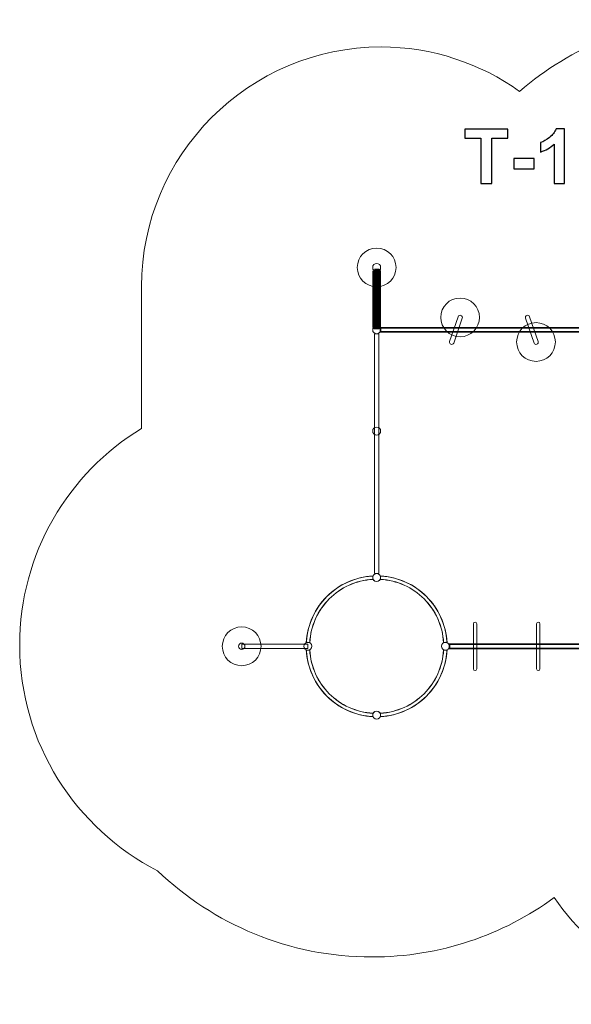
# Model space of a CAD drawing. Units: centimetres. Extents: x -9.53 to -1.65, y 5.78 to 13.12.
# Drawn here: x -9.53 to -5.41, y 5.78 to 13.12 of the extents above; entities that cross this region are included whole.
import ezdxf

# ---------------------------------------------------------------- set-up
doc = ezdxf.new("R2010")
doc.units = ezdxf.units.CM
doc.header["$MEASUREMENT"] = 0
doc.layers.add('layer 1', color=7, linetype='Continuous')

msp = doc.modelspace()

# ---------------------------------------------------------------- linework, layer by layer
at = {"layer": 'layer 1', "color": 242, "lineweight": 20}
msp.add_open_spline([(-2.39456, 6.78903), (-1.93872, 7.18531), (-1.6505, 7.76941), (-1.6505, 8.42084), (-1.6505, 8.42084), (-1.6505, 8.98767), (-1.86877, 9.50347), (-2.22578, 9.88894), (-2.22578, 9.88894), (-2.22578, 9.88894), (-2.22578, 10.74566), (-2.22578, 10.74566), (-2.22578, 10.74566), (-2.22578, 10.74566), (-2.22579, 10.74566), (-2.22579, 10.74566), (-2.22579, 10.74566), (-2.21874, 10.81668), (-2.21512, 10.88873), (-2.21512, 10.96161), (-2.21512, 10.96161), (-2.21512, 12.15533), (-3.18282, 13.12303), (-4.37654, 13.12303), (-4.37654, 13.12303), (-4.92159, 13.12303), (-5.41944, 12.92121), (-5.79964, 12.58832), (-5.79964, 12.58832), (-6.09194, 12.79703), (-6.44903, 12.92012), (-6.8335, 12.92012), (-6.8335, 12.92012), (-6.8335, 12.92012), (-6.83351, 12.92012), (-6.83351, 12.92012), (-6.83351, 12.92012), (-7.81608, 12.92012), (-8.61998, 12.11622), (-8.61998, 11.13365), (-8.61998, 11.13365), (-8.61998, 11.13365), (-8.61998, 10.07569), (-8.61998, 10.07569), (-8.61998, 10.07569), (-9.16475, 9.74434), (-9.52861, 9.1451), (-9.52861, 8.46085), (-9.52861, 8.46085), (-9.52861, 7.72743), (-9.11057, 7.09164), (-8.49976, 6.77878), (-8.49976, 6.77878), (-8.0849, 6.38065), (-7.52169, 6.1359), (-6.90128, 6.1359), (-6.90128, 6.1359), (-6.39328, 6.1359), (-5.9237, 6.30008), (-5.54244, 6.5781), (-5.54244, 6.5781), (-5.21178, 6.0979), (-4.6583, 5.78304), (-4.03118, 5.78304), (-4.03118, 5.78304), (-3.31629, 5.78304), (-2.69701, 6.19217), (-2.39456, 6.78903)], degree=3, knots=[0, 0, 0, 0, 0.0555556, 0.0555556, 0.0555556, 0.0555556, 0.1111111, 0.1111111, 0.1111111, 0.1111111, 0.1666667, 0.1666667, 0.1666667, 0.1666667, 0.2222222, 0.2222222, 0.2222222, 0.2222222, 0.2777778, 0.2777778, 0.2777778, 0.2777778, 0.3333333, 0.3333333, 0.3333333, 0.3333333, 0.3888889, 0.3888889, 0.3888889, 0.3888889, 0.4444444, 0.4444444, 0.4444444, 0.4444444, 0.5, 0.5, 0.5, 0.5, 0.5555556, 0.5555556, 0.5555556, 0.5555556, 0.6111111, 0.6111111, 0.6111111, 0.6111111, 0.6666667, 0.6666667, 0.6666667, 0.6666667, 0.7222222, 0.7222222, 0.7222222, 0.7222222, 0.7777778, 0.7777778, 0.7777778, 0.7777778, 0.8333333, 0.8333333, 0.8333333, 0.8333333, 0.8888889, 0.8888889, 0.8888889, 0.8888889, 1, 1, 1, 1], dxfattribs=at)
at = {"layer": 'layer 1', "color": 250}
for points, knots in [([(-6.0882, 11.90297), (-6.0882, 11.90297), (-6.0882, 12.23881), (-6.0882, 12.23881), (-6.0882, 12.23881), (-6.0882, 12.23881), (-6.20786, 12.23881), (-6.20786, 12.23881), (-6.20786, 12.23881), (-6.20786, 12.23881), (-6.20786, 12.30711), (-6.20786, 12.30711), (-6.20786, 12.30711), (-6.20786, 12.30711), (-5.88726, 12.30711), (-5.88726, 12.30711), (-5.88726, 12.30711), (-5.88726, 12.30711), (-5.88726, 12.23881), (-5.88726, 12.23881), (-5.88726, 12.23881), (-5.88726, 12.23881), (-6.00636, 12.23881), (-6.00636, 12.23881), (-6.00636, 12.23881), (-6.00636, 12.23881), (-6.00636, 11.90297), (-6.00636, 11.90297), (-6.00636, 11.90297), (-6.00636, 11.90297), (-6.0882, 11.90297), (-6.0882, 11.90297)], [0, 0, 0, 0, 0.1111111, 0.1111111, 0.1111111, 0.1111111, 0.2222222, 0.2222222, 0.2222222, 0.2222222, 0.3333333, 0.3333333, 0.3333333, 0.3333333, 0.4444444, 0.4444444, 0.4444444, 0.4444444, 0.5555556, 0.5555556, 0.5555556, 0.5555556, 0.6666667, 0.6666667, 0.6666667, 0.6666667, 0.7777778, 0.7777778, 0.7777778, 0.7777778, 1, 1, 1, 1]), ([(-5.46572, 11.90297), (-5.46572, 11.90297), (-5.54304, 11.90297), (-5.54304, 11.90297), (-5.54304, 11.90297), (-5.54304, 11.90297), (-5.54304, 12.19554), (-5.54304, 12.19554), (-5.54304, 12.19554), (-5.57127, 12.16901), (-5.60457, 12.14935), (-5.64295, 12.13665), (-5.64295, 12.13665), (-5.64295, 12.13665), (-5.64295, 12.2072), (-5.64295, 12.2072), (-5.64295, 12.2072), (-5.62272, 12.21379), (-5.6008, 12.2263), (-5.57719, 12.24483), (-5.57719, 12.24483), (-5.55349, 12.26327), (-5.5373, 12.28481), (-5.52846, 12.30937), (-5.52846, 12.30937), (-5.52846, 12.30937), (-5.46572, 12.30937), (-5.46572, 12.30937), (-5.46572, 12.30937), (-5.46572, 12.30937), (-5.46572, 11.90297), (-5.46572, 11.90297)], [0, 0, 0, 0, 0.1111111, 0.1111111, 0.1111111, 0.1111111, 0.2222222, 0.2222222, 0.2222222, 0.2222222, 0.3333333, 0.3333333, 0.3333333, 0.3333333, 0.4444444, 0.4444444, 0.4444444, 0.4444444, 0.5555556, 0.5555556, 0.5555556, 0.5555556, 0.6666667, 0.6666667, 0.6666667, 0.6666667, 0.7777778, 0.7777778, 0.7777778, 0.7777778, 1, 1, 1, 1]), ([(-5.84389, 12.01078), (-5.84389, 12.01078), (-5.84389, 12.08811), (-5.84389, 12.08811), (-5.84389, 12.08811), (-5.84389, 12.08811), (-5.69149, 12.08811), (-5.69149, 12.08811), (-5.69149, 12.08811), (-5.69149, 12.08811), (-5.69149, 12.01078), (-5.69149, 12.01078), (-5.69149, 12.01078), (-5.69149, 12.01078), (-5.84389, 12.01078), (-5.84389, 12.01078)], [0, 0, 0, 0, 0.2, 0.2, 0.2, 0.2, 0.4, 0.4, 0.4, 0.4, 0.6, 0.6, 0.6, 0.6, 1, 1, 1, 1])]:
    msp.add_open_spline(points, degree=3, knots=knots, dxfattribs=at)
at = {"layer": 'layer 1', "color": 254, "lineweight": 5}
for points in [[(-6.86612, 11.13154), (-6.94592, 11.13154), (-7.0106, 11.19624), (-7.0106, 11.27602), (-7.0106, 11.27602), (-7.0106, 11.35582), (-6.94592, 11.4205), (-6.86612, 11.4205), (-6.86612, 11.4205), (-6.78633, 11.4205), (-6.72164, 11.35582), (-6.72164, 11.27602), (-6.72164, 11.27602), (-6.72164, 11.19624), (-6.78633, 11.13154), (-6.86612, 11.13154)], [(-6.24366, 11.04825), (-6.16387, 11.04825), (-6.09918, 10.98357), (-6.09918, 10.90377), (-6.09918, 10.90377), (-6.09918, 10.82398), (-6.16387, 10.75929), (-6.24366, 10.75929), (-6.24366, 10.75929), (-6.32346, 10.75929), (-6.38814, 10.82398), (-6.38814, 10.90377), (-6.38814, 10.90377), (-6.38814, 10.98357), (-6.32346, 11.04825), (-6.24366, 11.04825)], [(-5.67767, 10.86489), (-5.59788, 10.86489), (-5.53319, 10.80021), (-5.53319, 10.72041), (-5.53319, 10.72041), (-5.53319, 10.64062), (-5.59788, 10.57593), (-5.67767, 10.57593), (-5.67767, 10.57593), (-5.75747, 10.57593), (-5.82215, 10.64062), (-5.82215, 10.72041), (-5.82215, 10.72041), (-5.82215, 10.80021), (-5.75747, 10.86489), (-5.67767, 10.86489)], [(-7.87306, 8.30732), (-7.95285, 8.30732), (-8.01753, 8.37201), (-8.01753, 8.45177), (-8.01753, 8.45177), (-8.01753, 8.53156), (-7.95285, 8.59623), (-7.87306, 8.59623), (-7.87306, 8.59623), (-7.79328, 8.59623), (-7.7286, 8.53156), (-7.7286, 8.45177), (-7.7286, 8.45177), (-7.7286, 8.37201), (-7.79328, 8.30732), (-7.87306, 8.30732)]]:
    msp.add_open_spline(points, degree=3, knots=[0, 0, 0, 0, 0.2, 0.2, 0.2, 0.2, 0.4, 0.4, 0.4, 0.4, 0.6, 0.6, 0.6, 0.6, 1, 1, 1, 1], dxfattribs=at)
at = {"layer": 'layer 1', "color": 254, "lineweight": 13}
for points, knots in [([(-6.83634, 11.27602), (-6.83634, 11.25957), (-6.84967, 11.24624), (-6.86612, 11.24624), (-6.86612, 11.24624), (-6.88257, 11.24624), (-6.89591, 11.25957), (-6.89591, 11.27602), (-6.89591, 11.27602), (-6.89591, 11.29248), (-6.88257, 11.30581), (-6.86612, 11.30581), (-6.86612, 11.30581), (-6.84967, 11.30581), (-6.83634, 11.29248), (-6.83634, 11.27602)], [0, 0, 0, 0, 0.2, 0.2, 0.2, 0.2, 0.4, 0.4, 0.4, 0.4, 0.6, 0.6, 0.6, 0.6, 1, 1, 1, 1]), ([(-6.83634, 10.81098), (-6.83634, 10.79453), (-6.84967, 10.7812), (-6.86612, 10.7812), (-6.86612, 10.7812), (-6.88257, 10.7812), (-6.89591, 10.79453), (-6.89591, 10.81098), (-6.89591, 10.81098), (-6.89591, 10.82743), (-6.88257, 10.84077), (-6.86612, 10.84077), (-6.86612, 10.84077), (-6.84967, 10.84077), (-6.83634, 10.82743), (-6.83634, 10.81098)], [0, 0, 0, 0, 0.2, 0.2, 0.2, 0.2, 0.4, 0.4, 0.4, 0.4, 0.6, 0.6, 0.6, 0.6, 1, 1, 1, 1]), ([(-6.88201, 10.7812), (-6.88201, 10.7812), (-6.85024, 10.7812), (-6.85024, 10.7812), (-6.85024, 10.7812), (-6.85024, 10.7812), (-6.85024, 10.33441), (-6.85024, 10.33441), (-6.85024, 10.33441), (-6.85024, 10.33441), (-6.85024, 9.88763), (-6.85024, 9.88763), (-6.85024, 9.88763), (-6.85024, 9.88763), (-6.85024, 9.44084), (-6.85024, 9.44084), (-6.85024, 9.44084), (-6.85024, 9.44084), (-6.85024, 8.99406), (-6.85024, 8.99406), (-6.85024, 8.99406), (-6.85024, 8.99406), (-6.88201, 8.99406), (-6.88201, 8.99406), (-6.88201, 8.99406), (-6.88201, 8.99406), (-6.88201, 10.7812), (-6.88201, 10.7812)], [0, 0, 0, 0, 0.125, 0.125, 0.125, 0.125, 0.25, 0.25, 0.25, 0.25, 0.375, 0.375, 0.375, 0.375, 0.5, 0.5, 0.5, 0.5, 0.625, 0.625, 0.625, 0.625, 0.75, 0.75, 0.75, 0.75, 1, 1, 1, 1]), ([(-6.83634, 10.05641), (-6.83634, 10.03996), (-6.84967, 10.02663), (-6.86612, 10.02663), (-6.86612, 10.02663), (-6.88257, 10.02663), (-6.89591, 10.03996), (-6.89591, 10.05641), (-6.89591, 10.05641), (-6.89591, 10.07286), (-6.88257, 10.0862), (-6.86612, 10.0862), (-6.86612, 10.0862), (-6.84967, 10.0862), (-6.83634, 10.07286), (-6.83634, 10.05641)], [0, 0, 0, 0, 0.2, 0.2, 0.2, 0.2, 0.4, 0.4, 0.4, 0.4, 0.6, 0.6, 0.6, 0.6, 1, 1, 1, 1]), ([(-6.83634, 8.96427), (-6.83634, 8.94782), (-6.84967, 8.93449), (-6.86612, 8.93449), (-6.86612, 8.93449), (-6.88257, 8.93449), (-6.89591, 8.94782), (-6.89591, 8.96427), (-6.89591, 8.96427), (-6.89591, 8.98073), (-6.88257, 8.99406), (-6.86612, 8.99406), (-6.86612, 8.99406), (-6.84967, 8.99406), (-6.83634, 8.98073), (-6.83634, 8.96427)], [0, 0, 0, 0, 0.2, 0.2, 0.2, 0.2, 0.4, 0.4, 0.4, 0.4, 0.6, 0.6, 0.6, 0.6, 1, 1, 1, 1]), ([(-7.34884, 8.45177), (-7.34884, 8.43533), (-7.36217, 8.42199), (-7.37862, 8.42199), (-7.37862, 8.42199), (-7.39507, 8.42199), (-7.40841, 8.43533), (-7.40841, 8.45177), (-7.40841, 8.45177), (-7.40841, 8.46822), (-7.39507, 8.48156), (-7.37862, 8.48156), (-7.37862, 8.48156), (-7.36217, 8.48156), (-7.34884, 8.46822), (-7.34884, 8.45177)], [0, 0, 0, 0, 0.2, 0.2, 0.2, 0.2, 0.4, 0.4, 0.4, 0.4, 0.6, 0.6, 0.6, 0.6, 1, 1, 1, 1]), ([(-6.32383, 8.45177), (-6.32383, 8.43533), (-6.33717, 8.42199), (-6.35362, 8.42199), (-6.35362, 8.42199), (-6.37007, 8.42199), (-6.38341, 8.43533), (-6.38341, 8.45177), (-6.38341, 8.45177), (-6.38341, 8.46822), (-6.37007, 8.48156), (-6.35362, 8.48156), (-6.35362, 8.48156), (-6.33717, 8.48156), (-6.32383, 8.46822), (-6.32383, 8.45177)], [0, 0, 0, 0, 0.2, 0.2, 0.2, 0.2, 0.4, 0.4, 0.4, 0.4, 0.6, 0.6, 0.6, 0.6, 1, 1, 1, 1]), ([(-6.83634, 7.93928), (-6.83634, 7.92283), (-6.84967, 7.9095), (-6.86612, 7.9095), (-6.86612, 7.9095), (-6.88257, 7.9095), (-6.89591, 7.92283), (-6.89591, 7.93928), (-6.89591, 7.93928), (-6.89591, 7.95573), (-6.88257, 7.96907), (-6.86612, 7.96907), (-6.86612, 7.96907), (-6.84967, 7.96907), (-6.83634, 7.95573), (-6.83634, 7.93928)], [0, 0, 0, 0, 0.2, 0.2, 0.2, 0.2, 0.4, 0.4, 0.4, 0.4, 0.6, 0.6, 0.6, 0.6, 1, 1, 1, 1])]:
    msp.add_open_spline(points, degree=3, knots=knots, dxfattribs=at)
at = {"layer": 'layer 1', "color": 254, "lineweight": 90}
msp.add_open_spline([(-6.88201, 11.25194), (-6.88201, 11.25194), (-6.85024, 11.25194), (-6.85024, 11.25194), (-6.85024, 11.25194), (-6.85024, 11.25194), (-6.85024, 10.82997), (-6.85024, 10.82997), (-6.85024, 10.82997), (-6.85024, 10.82997), (-6.88201, 10.82997), (-6.88201, 10.82997), (-6.88201, 10.82997), (-6.88201, 10.82997), (-6.88201, 11.25194), (-6.88201, 11.25194)], degree=3, knots=[0, 0, 0, 0, 0.2, 0.2, 0.2, 0.2, 0.4, 0.4, 0.4, 0.4, 0.6, 0.6, 0.6, 0.6, 1, 1, 1, 1], dxfattribs=at)
at = {"layer": 'layer 1', "color": 254, "lineweight": 15}
for points in [[(-6.23771, 10.91896), (-6.23771, 10.91896), (-6.2377, 10.91896), (-6.2377, 10.91896), (-6.2377, 10.91896), (-6.22943, 10.91611), (-6.225, 10.90704), (-6.22784, 10.89878), (-6.22784, 10.89878), (-6.22784, 10.89878), (-6.29176, 10.71286), (-6.29176, 10.71286), (-6.29176, 10.71286), (-6.2946, 10.70459), (-6.30367, 10.70016), (-6.31194, 10.703), (-6.31194, 10.703), (-6.31194, 10.703), (-6.31195, 10.703), (-6.31195, 10.703), (-6.31195, 10.703), (-6.32021, 10.70584), (-6.32464, 10.71492), (-6.3218, 10.72318), (-6.3218, 10.72318), (-6.3218, 10.72318), (-6.25789, 10.9091), (-6.25789, 10.9091), (-6.25789, 10.9091), (-6.25505, 10.91737), (-6.24597, 10.9218), (-6.23771, 10.91896)], [(-5.74601, 10.91896), (-5.74601, 10.91896), (-5.74602, 10.91896), (-5.74602, 10.91896), (-5.74602, 10.91896), (-5.75428, 10.91611), (-5.75871, 10.90704), (-5.75587, 10.89878), (-5.75587, 10.89878), (-5.75587, 10.89878), (-5.69196, 10.71286), (-5.69196, 10.71286), (-5.69196, 10.71286), (-5.68912, 10.70459), (-5.68004, 10.70016), (-5.67178, 10.703), (-5.67178, 10.703), (-5.67178, 10.703), (-5.67177, 10.703), (-5.67177, 10.703), (-5.67177, 10.703), (-5.6635, 10.70584), (-5.65907, 10.71492), (-5.66191, 10.72318), (-5.66191, 10.72318), (-5.66191, 10.72318), (-5.72583, 10.9091), (-5.72583, 10.9091), (-5.72583, 10.9091), (-5.72867, 10.91737), (-5.73774, 10.9218), (-5.74601, 10.91896)]]:
    msp.add_open_spline(points, degree=3, knots=[0, 0, 0, 0, 0.1111111, 0.1111111, 0.1111111, 0.1111111, 0.2222222, 0.2222222, 0.2222222, 0.2222222, 0.3333333, 0.3333333, 0.3333333, 0.3333333, 0.4444444, 0.4444444, 0.4444444, 0.4444444, 0.5555556, 0.5555556, 0.5555556, 0.5555556, 0.6666667, 0.6666667, 0.6666667, 0.6666667, 0.7777778, 0.7777778, 0.7777778, 0.7777778, 1, 1, 1, 1], dxfattribs=at)
at = {"layer": 'layer 1', "color": 254, "lineweight": 35}
for points in [[(-4.7578, 10.82687), (-4.7578, 10.82687), (-4.7578, 10.7951), (-4.7578, 10.7951), (-4.7578, 10.7951), (-4.7578, 10.7951), (-6.83634, 10.7951), (-6.83634, 10.7951), (-6.83634, 10.7951), (-6.83634, 10.7951), (-6.83634, 10.82687), (-6.83634, 10.82687), (-6.83634, 10.82687), (-6.83634, 10.82687), (-4.7578, 10.82687), (-4.7578, 10.82687)], [(-4.55709, 8.46816), (-4.55709, 8.46816), (-4.55709, 8.4354), (-4.55709, 8.4354), (-4.55709, 8.4354), (-4.55709, 8.4354), (-6.32384, 8.4354), (-6.32384, 8.4354), (-6.32384, 8.4354), (-6.32384, 8.4354), (-6.32384, 8.46816), (-6.32384, 8.46816), (-6.32384, 8.46816), (-6.32384, 8.46816), (-4.55709, 8.46816), (-4.55709, 8.46816)]]:
    msp.add_open_spline(points, degree=3, knots=[0, 0, 0, 0, 0.2, 0.2, 0.2, 0.2, 0.4, 0.4, 0.4, 0.4, 0.6, 0.6, 0.6, 0.6, 1, 1, 1, 1], dxfattribs=at)
at = {"layer": 'layer 1', "color": 254, "lineweight": 9}
for points, knots in [([(-7.39084, 8.47895), (-7.38399, 8.61322), (-7.32675, 8.73419), (-7.23764, 8.8233), (-7.23764, 8.8233), (-7.14853, 8.9124), (-7.02757, 8.96966), (-6.8933, 8.9765), (-6.8933, 8.9765), (-6.89497, 8.97276), (-6.89591, 8.96863), (-6.89591, 8.96427), (-6.89591, 8.96427), (-6.89591, 8.95938), (-6.89473, 8.95475), (-6.89263, 8.95067), (-6.89263, 8.95067), (-7.02003, 8.94401), (-7.13481, 8.88962), (-7.21939, 8.80504), (-7.21939, 8.80504), (-7.30397, 8.72047), (-7.35836, 8.6057), (-7.36502, 8.47828), (-7.36502, 8.47828), (-7.36909, 8.48038), (-7.37372, 8.48156), (-7.37862, 8.48156), (-7.37862, 8.48156), (-7.38297, 8.48156), (-7.38711, 8.48063), (-7.39084, 8.47895)], [0, 0, 0, 0, 0.1111111, 0.1111111, 0.1111111, 0.1111111, 0.2222222, 0.2222222, 0.2222222, 0.2222222, 0.3333333, 0.3333333, 0.3333333, 0.3333333, 0.4444444, 0.4444444, 0.4444444, 0.4444444, 0.5555556, 0.5555556, 0.5555556, 0.5555556, 0.6666667, 0.6666667, 0.6666667, 0.6666667, 0.7777778, 0.7777778, 0.7777778, 0.7777778, 1, 1, 1, 1]), ([(-7.39033, 8.47918), (-7.38344, 8.61322), (-7.32626, 8.73398), (-7.23729, 8.82294), (-7.23729, 8.82294), (-7.14832, 8.91191), (-7.02756, 8.96909), (-6.89351, 8.97598), (-6.89351, 8.97598), (-6.89505, 8.97239), (-6.89591, 8.96843), (-6.89591, 8.96427), (-6.89591, 8.96427), (-6.89591, 8.95957), (-6.89482, 8.95512), (-6.89287, 8.95116), (-6.89287, 8.95116), (-7.02032, 8.94444), (-7.13513, 8.89001), (-7.21974, 8.8054), (-7.21974, 8.8054), (-7.30436, 8.72078), (-7.35879, 8.60597), (-7.36551, 8.47852), (-7.36551, 8.47852), (-7.36946, 8.48047), (-7.37392, 8.48156), (-7.37862, 8.48156), (-7.37862, 8.48156), (-7.38277, 8.48156), (-7.38673, 8.48071), (-7.39033, 8.47918)], [0, 0, 0, 0, 0.1111111, 0.1111111, 0.1111111, 0.1111111, 0.2222222, 0.2222222, 0.2222222, 0.2222222, 0.3333333, 0.3333333, 0.3333333, 0.3333333, 0.4444444, 0.4444444, 0.4444444, 0.4444444, 0.5555556, 0.5555556, 0.5555556, 0.5555556, 0.6666667, 0.6666667, 0.6666667, 0.6666667, 0.7777778, 0.7777778, 0.7777778, 0.7777778, 1, 1, 1, 1]), ([(-6.3425, 8.4148), (-6.36062, 8.15437), (-6.56871, 7.94627), (-6.82914, 7.92815), (-6.82914, 7.92815), (-6.8335, 7.92785), (-6.83702, 7.93153), (-6.83652, 7.93588), (-6.83652, 7.93588), (-6.83452, 7.95352), (-6.84828, 7.96907), (-6.86612, 7.96907), (-6.86612, 7.96907), (-6.88396, 7.96907), (-6.89772, 7.95352), (-6.89572, 7.93588), (-6.89572, 7.93588), (-6.89522, 7.93153), (-6.89875, 7.92785), (-6.90311, 7.92815), (-6.90311, 7.92815), (-7.16353, 7.94627), (-7.37162, 8.15437), (-7.38974, 8.4148), (-7.38974, 8.4148), (-7.39005, 8.41916), (-7.38637, 8.42268), (-7.38203, 8.42219), (-7.38203, 8.42219), (-7.36439, 8.42017), (-7.34884, 8.43393), (-7.34884, 8.45177), (-7.34884, 8.45177), (-7.34884, 8.46962), (-7.36439, 8.48338), (-7.38203, 8.48137), (-7.38203, 8.48137), (-7.38637, 8.48087), (-7.39005, 8.4844), (-7.38974, 8.48876), (-7.38974, 8.48876), (-7.37162, 8.74918), (-7.16353, 8.95727), (-6.90311, 8.9754), (-6.90311, 8.9754), (-6.89875, 8.9757), (-6.89522, 8.97203), (-6.89572, 8.96768), (-6.89572, 8.96768), (-6.89772, 8.95004), (-6.88396, 8.93449), (-6.86612, 8.93449), (-6.86612, 8.93449), (-6.84828, 8.93449), (-6.83452, 8.95004), (-6.83652, 8.96768), (-6.83652, 8.96768), (-6.83702, 8.97202), (-6.8335, 8.9757), (-6.82914, 8.9754), (-6.82914, 8.9754), (-6.56871, 8.95727), (-6.36062, 8.74918), (-6.3425, 8.48876), (-6.3425, 8.48876), (-6.34219, 8.4844), (-6.34588, 8.48087), (-6.35021, 8.48137), (-6.35021, 8.48137), (-6.36787, 8.48338), (-6.38341, 8.46962), (-6.38341, 8.45177), (-6.38341, 8.45177), (-6.38341, 8.43393), (-6.36787, 8.42018), (-6.35021, 8.42219), (-6.35021, 8.42219), (-6.34588, 8.42268), (-6.34219, 8.41916), (-6.3425, 8.4148)], [0, 0, 0, 0, 0.047619, 0.047619, 0.047619, 0.047619, 0.0952381, 0.0952381, 0.0952381, 0.0952381, 0.1428571, 0.1428571, 0.1428571, 0.1428571, 0.1904762, 0.1904762, 0.1904762, 0.1904762, 0.2380952, 0.2380952, 0.2380952, 0.2380952, 0.2857143, 0.2857143, 0.2857143, 0.2857143, 0.3333333, 0.3333333, 0.3333333, 0.3333333, 0.3809524, 0.3809524, 0.3809524, 0.3809524, 0.4285714, 0.4285714, 0.4285714, 0.4285714, 0.4761905, 0.4761905, 0.4761905, 0.4761905, 0.5238095, 0.5238095, 0.5238095, 0.5238095, 0.5714286, 0.5714286, 0.5714286, 0.5714286, 0.6190476, 0.6190476, 0.6190476, 0.6190476, 0.6666667, 0.6666667, 0.6666667, 0.6666667, 0.7142857, 0.7142857, 0.7142857, 0.7142857, 0.7619048, 0.7619048, 0.7619048, 0.7619048, 0.8095238, 0.8095238, 0.8095238, 0.8095238, 0.8571429, 0.8571429, 0.8571429, 0.8571429, 0.9047619, 0.9047619, 0.9047619, 0.9047619, 1, 1, 1, 1]), ([(-6.36722, 8.47828), (-6.37388, 8.6057), (-6.42827, 8.72046), (-6.51285, 8.80504), (-6.51285, 8.80504), (-6.59744, 8.88962), (-6.71221, 8.94401), (-6.83962, 8.95067), (-6.83962, 8.95067), (-6.83752, 8.95475), (-6.83634, 8.95938), (-6.83634, 8.96427), (-6.83634, 8.96427), (-6.83634, 8.96863), (-6.83727, 8.97276), (-6.83895, 8.9765), (-6.83895, 8.9765), (-6.70467, 8.96966), (-6.58371, 8.91241), (-6.49461, 8.8233), (-6.49461, 8.8233), (-6.4055, 8.73419), (-6.34825, 8.61322), (-6.34141, 8.47895), (-6.34141, 8.47895), (-6.34513, 8.48063), (-6.34927, 8.48156), (-6.35362, 8.48156), (-6.35362, 8.48156), (-6.35852, 8.48156), (-6.36315, 8.48038), (-6.36722, 8.47828)], [0, 0, 0, 0, 0.1111111, 0.1111111, 0.1111111, 0.1111111, 0.2222222, 0.2222222, 0.2222222, 0.2222222, 0.3333333, 0.3333333, 0.3333333, 0.3333333, 0.4444444, 0.4444444, 0.4444444, 0.4444444, 0.5555556, 0.5555556, 0.5555556, 0.5555556, 0.6666667, 0.6666667, 0.6666667, 0.6666667, 0.7777778, 0.7777778, 0.7777778, 0.7777778, 1, 1, 1, 1]), ([(-6.36674, 8.47852), (-6.37346, 8.60597), (-6.42789, 8.72078), (-6.51251, 8.8054), (-6.51251, 8.8054), (-6.59712, 8.89001), (-6.71192, 8.94444), (-6.83937, 8.95116), (-6.83937, 8.95116), (-6.83743, 8.95512), (-6.83634, 8.95957), (-6.83634, 8.96427), (-6.83634, 8.96427), (-6.83634, 8.96843), (-6.83719, 8.97239), (-6.83873, 8.97598), (-6.83873, 8.97598), (-6.70468, 8.96909), (-6.58392, 8.91191), (-6.49495, 8.82294), (-6.49495, 8.82294), (-6.40598, 8.73397), (-6.3488, 8.61322), (-6.34191, 8.47918), (-6.34191, 8.47918), (-6.34551, 8.48071), (-6.34947, 8.48156), (-6.35362, 8.48156), (-6.35362, 8.48156), (-6.35833, 8.48156), (-6.36278, 8.48047), (-6.36674, 8.47852)], [0, 0, 0, 0, 0.1111111, 0.1111111, 0.1111111, 0.1111111, 0.2222222, 0.2222222, 0.2222222, 0.2222222, 0.3333333, 0.3333333, 0.3333333, 0.3333333, 0.4444444, 0.4444444, 0.4444444, 0.4444444, 0.5555556, 0.5555556, 0.5555556, 0.5555556, 0.6666667, 0.6666667, 0.6666667, 0.6666667, 0.7777778, 0.7777778, 0.7777778, 0.7777778, 1, 1, 1, 1]), ([(-6.11977, 8.6199), (-6.11977, 8.6199), (-6.11977, 8.28365), (-6.11977, 8.28365), (-6.11977, 8.28365), (-6.11977, 8.27691), (-6.12529, 8.27139), (-6.13203, 8.27139), (-6.13203, 8.27139), (-6.13203, 8.27139), (-6.13203, 8.27139), (-6.13203, 8.27139), (-6.13203, 8.27139), (-6.13878, 8.27139), (-6.1443, 8.27691), (-6.1443, 8.28365), (-6.1443, 8.28365), (-6.1443, 8.28365), (-6.1443, 8.6199), (-6.1443, 8.6199), (-6.1443, 8.6199), (-6.1443, 8.62664), (-6.13878, 8.63216), (-6.13203, 8.63216), (-6.13203, 8.63216), (-6.13203, 8.63216), (-6.13203, 8.63216), (-6.13203, 8.63216), (-6.13203, 8.63216), (-6.12529, 8.63216), (-6.11977, 8.62664), (-6.11977, 8.6199)], [0, 0, 0, 0, 0.1111111, 0.1111111, 0.1111111, 0.1111111, 0.2222222, 0.2222222, 0.2222222, 0.2222222, 0.3333333, 0.3333333, 0.3333333, 0.3333333, 0.4444444, 0.4444444, 0.4444444, 0.4444444, 0.5555556, 0.5555556, 0.5555556, 0.5555556, 0.6666667, 0.6666667, 0.6666667, 0.6666667, 0.7777778, 0.7777778, 0.7777778, 0.7777778, 1, 1, 1, 1]), ([(-5.64874, 8.6199), (-5.64874, 8.6199), (-5.64874, 8.28365), (-5.64874, 8.28365), (-5.64874, 8.28365), (-5.64874, 8.27691), (-5.65426, 8.27139), (-5.661, 8.27139), (-5.661, 8.27139), (-5.661, 8.27139), (-5.661, 8.27139), (-5.661, 8.27139), (-5.661, 8.27139), (-5.66775, 8.27139), (-5.67327, 8.27691), (-5.67327, 8.28365), (-5.67327, 8.28365), (-5.67327, 8.28365), (-5.67327, 8.6199), (-5.67327, 8.6199), (-5.67327, 8.6199), (-5.67327, 8.62664), (-5.66775, 8.63216), (-5.661, 8.63216), (-5.661, 8.63216), (-5.661, 8.63216), (-5.661, 8.63216), (-5.661, 8.63216), (-5.661, 8.63216), (-5.65426, 8.63216), (-5.64874, 8.62664), (-5.64874, 8.6199)], [0, 0, 0, 0, 0.1111111, 0.1111111, 0.1111111, 0.1111111, 0.2222222, 0.2222222, 0.2222222, 0.2222222, 0.3333333, 0.3333333, 0.3333333, 0.3333333, 0.4444444, 0.4444444, 0.4444444, 0.4444444, 0.5555556, 0.5555556, 0.5555556, 0.5555556, 0.6666667, 0.6666667, 0.6666667, 0.6666667, 0.7777778, 0.7777778, 0.7777778, 0.7777778, 1, 1, 1, 1]), ([(-7.87283, 8.42744), (-7.88627, 8.42744), (-7.89716, 8.43834), (-7.89716, 8.45177), (-7.89716, 8.45177), (-7.89716, 8.46522), (-7.88627, 8.47611), (-7.87283, 8.47611), (-7.87283, 8.47611), (-7.85938, 8.47611), (-7.84849, 8.46522), (-7.84849, 8.45177), (-7.84849, 8.45177), (-7.84849, 8.43834), (-7.85938, 8.42744), (-7.87283, 8.42744)], [0, 0, 0, 0, 0.2, 0.2, 0.2, 0.2, 0.4, 0.4, 0.4, 0.4, 0.6, 0.6, 0.6, 0.6, 1, 1, 1, 1]), ([(-7.37862, 8.43589), (-7.37862, 8.43589), (-7.87283, 8.43589), (-7.87283, 8.43589), (-7.87283, 8.43589), (-7.87283, 8.43589), (-7.87283, 8.46766), (-7.87283, 8.46766), (-7.87283, 8.46766), (-7.87283, 8.46766), (-7.37862, 8.46766), (-7.37862, 8.46766), (-7.37862, 8.46766), (-7.37862, 8.46766), (-7.37862, 8.43589), (-7.37862, 8.43589)], [0, 0, 0, 0, 0.2, 0.2, 0.2, 0.2, 0.4, 0.4, 0.4, 0.4, 0.6, 0.6, 0.6, 0.6, 1, 1, 1, 1]), ([(-6.8933, 7.92706), (-7.02757, 7.9339), (-7.14853, 7.99115), (-7.23764, 8.08026), (-7.23764, 8.08026), (-7.32675, 8.16937), (-7.38399, 8.29034), (-7.39084, 8.42461), (-7.39084, 8.42461), (-7.38711, 8.42293), (-7.38297, 8.42199), (-7.37862, 8.42199), (-7.37862, 8.42199), (-7.37372, 8.42199), (-7.36909, 8.42318), (-7.36502, 8.42527), (-7.36502, 8.42527), (-7.35836, 8.29786), (-7.30397, 8.18309), (-7.21939, 8.09852), (-7.21939, 8.09852), (-7.13481, 8.01393), (-7.02003, 7.95955), (-6.89263, 7.95288), (-6.89263, 7.95288), (-6.89473, 7.9488), (-6.89591, 7.94418), (-6.89591, 7.93928), (-6.89591, 7.93928), (-6.89591, 7.93492), (-6.89497, 7.93079), (-6.8933, 7.92706)], [0, 0, 0, 0, 0.1111111, 0.1111111, 0.1111111, 0.1111111, 0.2222222, 0.2222222, 0.2222222, 0.2222222, 0.3333333, 0.3333333, 0.3333333, 0.3333333, 0.4444444, 0.4444444, 0.4444444, 0.4444444, 0.5555556, 0.5555556, 0.5555556, 0.5555556, 0.6666667, 0.6666667, 0.6666667, 0.6666667, 0.7777778, 0.7777778, 0.7777778, 0.7777778, 1, 1, 1, 1]), ([(-6.89351, 7.92758), (-7.02756, 7.93447), (-7.14832, 7.99165), (-7.23729, 8.08061), (-7.23729, 8.08061), (-7.32626, 8.16957), (-7.38344, 8.29034), (-7.39033, 8.42438), (-7.39033, 8.42438), (-7.38673, 8.42284), (-7.38277, 8.42199), (-7.37862, 8.42199), (-7.37862, 8.42199), (-7.37392, 8.42199), (-7.36946, 8.42309), (-7.36551, 8.42504), (-7.36551, 8.42504), (-7.35879, 8.29758), (-7.30436, 8.18278), (-7.21974, 8.09816), (-7.21974, 8.09816), (-7.13513, 8.01355), (-7.02032, 7.95912), (-6.89287, 7.9524), (-6.89287, 7.9524), (-6.89482, 7.94844), (-6.89591, 7.94399), (-6.89591, 7.93928), (-6.89591, 7.93928), (-6.89591, 7.93512), (-6.89505, 7.93117), (-6.89351, 7.92758)], [0, 0, 0, 0, 0.1111111, 0.1111111, 0.1111111, 0.1111111, 0.2222222, 0.2222222, 0.2222222, 0.2222222, 0.3333333, 0.3333333, 0.3333333, 0.3333333, 0.4444444, 0.4444444, 0.4444444, 0.4444444, 0.5555556, 0.5555556, 0.5555556, 0.5555556, 0.6666667, 0.6666667, 0.6666667, 0.6666667, 0.7777778, 0.7777778, 0.7777778, 0.7777778, 1, 1, 1, 1]), ([(-6.34141, 8.42461), (-6.34825, 8.29034), (-6.4055, 8.16937), (-6.49461, 8.08026), (-6.49461, 8.08026), (-6.58371, 7.99115), (-6.70467, 7.9339), (-6.83895, 7.92706), (-6.83895, 7.92706), (-6.83727, 7.93079), (-6.83634, 7.93492), (-6.83634, 7.93928), (-6.83634, 7.93928), (-6.83634, 7.94418), (-6.83752, 7.9488), (-6.83962, 7.95288), (-6.83962, 7.95288), (-6.71221, 7.95955), (-6.59744, 8.01393), (-6.51285, 8.09852), (-6.51285, 8.09852), (-6.42827, 8.18309), (-6.37388, 8.29786), (-6.36722, 8.42527), (-6.36722, 8.42527), (-6.36315, 8.42318), (-6.35852, 8.42199), (-6.35362, 8.42199), (-6.35362, 8.42199), (-6.34927, 8.42199), (-6.34513, 8.42293), (-6.34141, 8.42461)], [0, 0, 0, 0, 0.1111111, 0.1111111, 0.1111111, 0.1111111, 0.2222222, 0.2222222, 0.2222222, 0.2222222, 0.3333333, 0.3333333, 0.3333333, 0.3333333, 0.4444444, 0.4444444, 0.4444444, 0.4444444, 0.5555556, 0.5555556, 0.5555556, 0.5555556, 0.6666667, 0.6666667, 0.6666667, 0.6666667, 0.7777778, 0.7777778, 0.7777778, 0.7777778, 1, 1, 1, 1]), ([(-6.34191, 8.42438), (-6.3488, 8.29034), (-6.40598, 8.16957), (-6.49495, 8.08061), (-6.49495, 8.08061), (-6.58392, 7.99165), (-6.70468, 7.93447), (-6.83873, 7.92758), (-6.83873, 7.92758), (-6.83719, 7.93117), (-6.83634, 7.93512), (-6.83634, 7.93928), (-6.83634, 7.93928), (-6.83634, 7.94399), (-6.83743, 7.94844), (-6.83937, 7.9524), (-6.83937, 7.9524), (-6.71192, 7.95911), (-6.59712, 8.01355), (-6.51251, 8.09816), (-6.51251, 8.09816), (-6.42789, 8.18278), (-6.37346, 8.29758), (-6.36674, 8.42503), (-6.36674, 8.42503), (-6.36278, 8.42309), (-6.35833, 8.42199), (-6.35362, 8.42199), (-6.35362, 8.42199), (-6.34947, 8.42199), (-6.34551, 8.42284), (-6.34191, 8.42438)], [0, 0, 0, 0, 0.1111111, 0.1111111, 0.1111111, 0.1111111, 0.2222222, 0.2222222, 0.2222222, 0.2222222, 0.3333333, 0.3333333, 0.3333333, 0.3333333, 0.4444444, 0.4444444, 0.4444444, 0.4444444, 0.5555556, 0.5555556, 0.5555556, 0.5555556, 0.6666667, 0.6666667, 0.6666667, 0.6666667, 0.7777778, 0.7777778, 0.7777778, 0.7777778, 1, 1, 1, 1])]:
    msp.add_open_spline(points, degree=3, knots=knots, dxfattribs=at)

doc.saveas('drawing.dxf')
